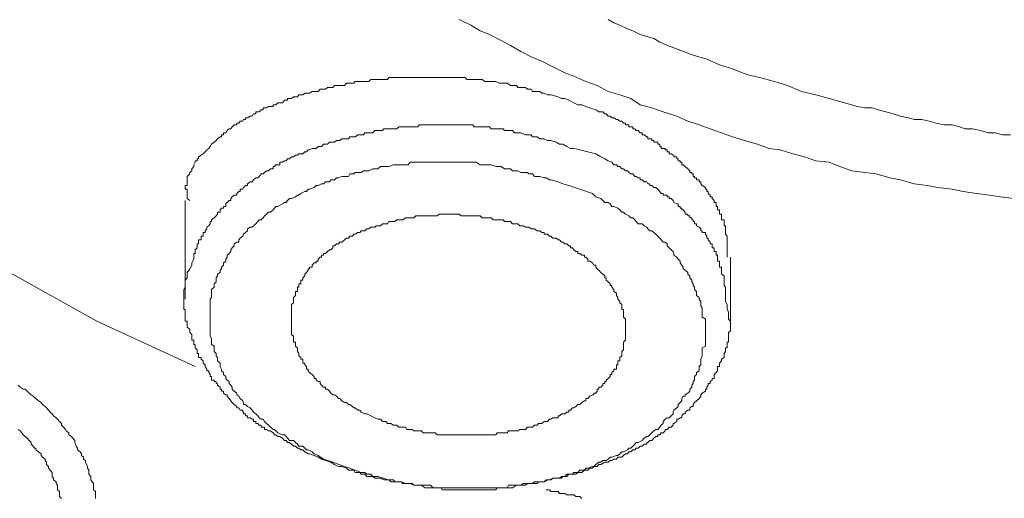
# Model space of a CAD drawing. Units: inches. Extents: x -283 to 915, y -794 to 61.
# Drawn here: x 20 to 34, y -173 to -166 of the extents above; entities that cross this region are included whole.
import ezdxf

# ---------------------------------------------------------------- set-up
doc = ezdxf.new("R2010")
doc.units = ezdxf.units.IN
doc.header["$MEASUREMENT"] = 0
doc.layers.add('图层 1', color=7, linetype='Continuous')

msp = doc.modelspace()

# ---------------------------------------------------------------- linework, layer by layer
at = {"layer": '图层 1', "color": 7, "lineweight": 9}
for points in [[(22.152, -171.259), (20.665, -170.573), (17.768, -168.957), (15.143, -167.068), (12.837, -164.961), (10.928, -162.709), (9.392, -160.293), (8.274, -157.748), (7.622, -155.129), (7.394, -152.475), (7.622, -149.83), (8.274, -147.206), (9.392, -144.671), (10.928, -142.245), (12.837, -139.964), (15.143, -137.856), (17.768, -136.002), (20.665, -134.357), (23.861, -132.985), (27.246, -131.871), (30.82, -131.101), (34.464, -130.619), (38.167, -130.445)], [(34.514, -168.719), (34.315, -168.694), (34.146, -168.669), (33.952, -168.644), (33.753, -168.614), (33.584, -168.579), (33.365, -168.555), (33.206, -168.525), (33.012, -168.5), (32.804, -168.44), (32.645, -168.41), (32.436, -168.346), (32.267, -168.326), (32.068, -168.301), (31.889, -168.236), (31.725, -168.172), (31.526, -168.152), (31.357, -168.092), (31.178, -168.048), (30.989, -167.988), (30.82, -167.963), (30.646, -167.898), (30.448, -167.844), (30.269, -167.789), (30.1, -167.729), (29.931, -167.67), (29.762, -167.61), (29.593, -167.555), (29.429, -167.476), (29.22, -167.411), (29.051, -167.352), (28.872, -167.307), (28.733, -167.212), (28.564, -167.153), (28.39, -167.103), (28.221, -167.014), (28.052, -166.954), (27.873, -166.874), (27.734, -166.82), (27.555, -166.73), (27.386, -166.646), (27.246, -166.591), (27.073, -166.502), (26.913, -166.412), (26.774, -166.333), (26.595, -166.243), (26.456, -166.189), (26.317, -166.104), (26.138, -166.015)], [(28.39, -166.015), (28.474, -166.069), (28.564, -166.104), (28.683, -166.159), (28.763, -166.189), (28.872, -166.243), (28.971, -166.273), (29.081, -166.303), (29.17, -166.358), (29.25, -166.392), (29.448, -166.472), (29.672, -166.556), (29.881, -166.616), (30.07, -166.7), (30.269, -166.76), (30.477, -166.85), (30.676, -166.894), (30.9, -166.954), (31.099, -167.014), (31.307, -167.103), (31.526, -167.153), (31.725, -167.212), (31.959, -167.277), (32.157, -167.332), (32.267, -167.352), (32.376, -167.352), (32.466, -167.381), (32.585, -167.411), (32.694, -167.441), (32.804, -167.476), (32.923, -167.501), (33.012, -167.526), (33.127, -167.526), (33.236, -167.555), (33.345, -167.585), (33.465, -167.61), (33.584, -167.61), (33.693, -167.64), (33.783, -167.67), (33.892, -167.67), (34.011, -167.695), (34.126, -167.729), (34.235, -167.729), (34.345, -167.759), (34.464, -167.759)], [(28.201, -167.381), (28.052, -167.332), (27.992, -167.307), (27.932, -167.307), (27.873, -167.277), (27.793, -167.237), (27.734, -167.212), (27.684, -167.212), (27.634, -167.183), (27.525, -167.153), (27.475, -167.153), (27.425, -167.128), (27.386, -167.128), (27.356, -167.103), (27.336, -167.103), (27.276, -167.103), (27.246, -167.103), (27.227, -167.068), (27.192, -167.068), (27.172, -167.068), (27.142, -167.043), (27.112, -167.043), (27.053, -167.043), (27.023, -167.043), (27.003, -167.014), (26.973, -167.014), (26.943, -167.014), (26.913, -167.014), (26.864, -166.979), (26.824, -166.979), (26.804, -166.979), (26.774, -166.979), (26.744, -166.979), (26.695, -166.954), (26.655, -166.954), (26.625, -166.954), (26.595, -166.954), (26.556, -166.954), (26.526, -166.954), (26.486, -166.924), (26.456, -166.924), (26.426, -166.924), (26.397, -166.924), (26.367, -166.924), (26.317, -166.924), (26.287, -166.924), (26.257, -166.924), (26.228, -166.894), (26.168, -166.894), (26.138, -166.894), (26.113, -166.894), (26.083, -166.894), (26.054, -166.894), (26.004, -166.894), (25.974, -166.894), (25.944, -166.894), (25.914, -166.894), (25.885, -166.894), (25.835, -166.894), (25.805, -166.894), (25.775, -166.894), (25.745, -166.894), (25.706, -166.894), (25.656, -166.894), (25.626, -166.894), (25.596, -166.894), (25.566, -166.894), (25.537, -166.894), (25.487, -166.894), (25.457, -166.894), (25.427, -166.894), (25.397, -166.894), (25.368, -166.894), (25.348, -166.894), (25.288, -166.894), (25.268, -166.894), (25.228, -166.894), (25.199, -166.894), (25.169, -166.894), (25.109, -166.894), (25.079, -166.894), (25.059, -166.924), (25.03, -166.924), (25, -166.924), (24.98, -166.924), (24.95, -166.924), (24.885, -166.924), (24.866, -166.924), (24.836, -166.924), (24.806, -166.924), (24.776, -166.954), (24.746, -166.954), (24.716, -166.954), (24.697, -166.954), (24.637, -166.954), (24.607, -166.954), (24.567, -166.954), (24.547, -166.979), (24.528, -166.979), (24.488, -166.979), (24.468, -166.979), (24.438, -166.979), (24.408, -167.014), (24.368, -167.014), (24.339, -167.014), (24.289, -167.014), (24.259, -167.014), (24.229, -167.043), (24.199, -167.043), (24.18, -167.043), (24.15, -167.043), (24.12, -167.068), (24.09, -167.068), (24.06, -167.068), (24.04, -167.068), (24.011, -167.103), (23.981, -167.103), (23.951, -167.103), (23.921, -167.103), (23.881, -167.128), (23.861, -167.128), (23.832, -167.128), (23.807, -167.128), (23.777, -167.153), (23.747, -167.153), (23.717, -167.153), (23.697, -167.183), (23.668, -167.183), (23.638, -167.183), (23.608, -167.212), (23.578, -167.212), (23.548, -167.212), (23.548, -167.237), (23.528, -167.237), (23.499, -167.237), (23.469, -167.277), (23.429, -167.277), (23.399, -167.277), (23.369, -167.307), (23.35, -167.307), (23.33, -167.307), (23.33, -167.332), (23.29, -167.332), (23.26, -167.332), (23.23, -167.352), (23.2, -167.352), (23.181, -167.352), (23.181, -167.381), (23.151, -167.381), (23.121, -167.411), (23.101, -167.411), (23.071, -167.411), (23.071, -167.441), (23.031, -167.441), (23.012, -167.476), (22.982, -167.476), (22.942, -167.501), (22.912, -167.501), (22.912, -167.526), (22.882, -167.526), (22.872, -167.555), (22.833, -167.555), (22.813, -167.585), (22.783, -167.585), (22.783, -167.61), (22.743, -167.61), (22.713, -167.64), (22.693, -167.67), (22.664, -167.67), (22.634, -167.695), (22.614, -167.729), (22.579, -167.729), (22.579, -167.759), (22.549, -167.759), (22.549, -167.789), (22.529, -167.789), (22.49, -167.819), (22.47, -167.844), (22.44, -167.869), (22.4, -167.898), (22.38, -167.933), (22.36, -167.963), (22.331, -167.988), (22.301, -168.018), (22.271, -168.048), (22.241, -168.067), (22.201, -168.092), (22.201, -168.122), (22.181, -168.122), (22.181, -168.152), (22.152, -168.152), (22.152, -168.172), (22.132, -168.212), (22.132, -168.236), (22.102, -168.271), (22.102, -168.301), (22.072, -168.326), (22.072, -168.346), (22.032, -168.386), (22.032, -168.41), (22.032, -168.44), (22.032, -168.47), (22.032, -168.5), (22.032, -168.525), (22.002, -168.525), (22.002, -168.555), (22.002, -168.579), (22.032, -168.579), (22.032, -168.614), (22.032, -168.644), (22.032, -168.669), (22.032, -168.694), (22.032, -168.719), (22.072, -168.753)], [(30.189, -169.608), (30.189, -169.578), (30.189, -169.549), (30.189, -169.519), (30.189, -169.494), (30.189, -169.464), (30.189, -169.434), (30.189, -169.404), (30.189, -169.38), (30.189, -169.345), (30.189, -169.32), (30.189, -169.29), (30.159, -169.26), (30.159, -169.235), (30.159, -169.211), (30.159, -169.181), (30.159, -169.156), (30.159, -169.131), (30.139, -169.131), (30.139, -169.101), (30.139, -169.066), (30.139, -169.042), (30.1, -169.042), (30.1, -169.012), (30.1, -168.982), (30.1, -168.957), (30.07, -168.957), (30.07, -168.927), (30.07, -168.893), (30.04, -168.893), (30.04, -168.868), (30.04, -168.843), (30.02, -168.843), (30.02, -168.803), (30.02, -168.783), (29.99, -168.783), (29.99, -168.753), (29.96, -168.719), (29.96, -168.694), (29.931, -168.694), (29.931, -168.669), (29.901, -168.644), (29.901, -168.614), (29.881, -168.614), (29.881, -168.579), (29.861, -168.579), (29.861, -168.555), (29.811, -168.525), (29.791, -168.5), (29.791, -168.47), (29.762, -168.47), (29.762, -168.44), (29.722, -168.44), (29.722, -168.41), (29.692, -168.41), (29.692, -168.386), (29.672, -168.386), (29.672, -168.346), (29.652, -168.346), (29.652, -168.326), (29.622, -168.326), (29.622, -168.301), (29.593, -168.271), (29.553, -168.236), (29.523, -168.212), (29.503, -168.212), (29.503, -168.172), (29.478, -168.172), (29.478, -168.152), (29.448, -168.152), (29.448, -168.122), (29.429, -168.122), (29.429, -168.092), (29.379, -168.092), (29.379, -168.067), (29.369, -168.067), (29.339, -168.048), (29.309, -168.048), (29.309, -168.018), (29.279, -168.018), (29.279, -167.988), (29.25, -167.988), (29.25, -167.963), (29.22, -167.963), (29.19, -167.963), (29.19, -167.933), (29.17, -167.933), (29.17, -167.898), (29.14, -167.898), (29.14, -167.869), (29.11, -167.869), (29.081, -167.869), (29.081, -167.844), (29.051, -167.844), (29.051, -167.819), (29.021, -167.819), (28.991, -167.819), (28.991, -167.789), (28.971, -167.789), (28.932, -167.759), (28.902, -167.759), (28.902, -167.729), (28.872, -167.729), (28.842, -167.695), (28.812, -167.695), (28.792, -167.67), (28.763, -167.67), (28.763, -167.64), (28.733, -167.64), (28.703, -167.64), (28.703, -167.61), (28.683, -167.61), (28.653, -167.61), (28.653, -167.585), (28.623, -167.585), (28.594, -167.555), (28.564, -167.555), (28.534, -167.526), (28.514, -167.526), (28.474, -167.501), (28.444, -167.501), (28.42, -167.476), (28.39, -167.476), (28.36, -167.441), (28.34, -167.441), (28.31, -167.411), (28.28, -167.411), (28.251, -167.411), (28.201, -167.381)], [(28.201, -168.048), (28.082, -168.018), (27.962, -167.988), (27.873, -167.963), (27.823, -167.963), (27.763, -167.933), (27.704, -167.898), (27.654, -167.898), (27.604, -167.869), (27.525, -167.844), (27.475, -167.844), (27.425, -167.819), (27.356, -167.819), (27.316, -167.789), (27.246, -167.789), (27.227, -167.759), (27.192, -167.759), (27.172, -167.759), (27.142, -167.759), (27.073, -167.729), (27.053, -167.729), (27.023, -167.729), (27.003, -167.729), (26.973, -167.729), (26.943, -167.695), (26.913, -167.695), (26.884, -167.695), (26.864, -167.695), (26.824, -167.695), (26.804, -167.67), (26.774, -167.67), (26.744, -167.67), (26.715, -167.67), (26.695, -167.67), (26.625, -167.67), (26.595, -167.64), (26.556, -167.64), (26.526, -167.64), (26.506, -167.64), (26.486, -167.64), (26.456, -167.64), (26.426, -167.64), (26.397, -167.64), (26.367, -167.64), (26.347, -167.61), (26.287, -167.61), (26.257, -167.61), (26.228, -167.61), (26.198, -167.61), (26.168, -167.61), (26.138, -167.61), (26.113, -167.61), (26.083, -167.61), (26.054, -167.61), (26.004, -167.61), (25.974, -167.61), (25.944, -167.61), (25.914, -167.61), (25.885, -167.61), (25.865, -167.61), (25.835, -167.61), (25.805, -167.61), (25.775, -167.61), (25.706, -167.61), (25.686, -167.61), (25.656, -167.61), (25.626, -167.61), (25.596, -167.61), (25.566, -167.61), (25.537, -167.61), (25.517, -167.64), (25.487, -167.64), (25.457, -167.64), (25.397, -167.64), (25.368, -167.64), (25.348, -167.64), (25.328, -167.64), (25.288, -167.64), (25.268, -167.64), (25.228, -167.64), (25.199, -167.67), (25.169, -167.67), (25.149, -167.67), (25.109, -167.67), (25.079, -167.67), (25.03, -167.67), (25, -167.67), (24.98, -167.695), (24.95, -167.695), (24.91, -167.695), (24.885, -167.695), (24.866, -167.695), (24.836, -167.729), (24.806, -167.729), (24.776, -167.729), (24.746, -167.729), (24.716, -167.729), (24.697, -167.759), (24.657, -167.759), (24.637, -167.759), (24.607, -167.759), (24.567, -167.789), (24.547, -167.789), (24.528, -167.789), (24.488, -167.789), (24.468, -167.819), (24.438, -167.819), (24.408, -167.819), (24.368, -167.819), (24.339, -167.844), (24.319, -167.844), (24.289, -167.844), (24.259, -167.869), (24.229, -167.869), (24.199, -167.869), (24.18, -167.869), (24.15, -167.898), (24.12, -167.898), (24.09, -167.898), (24.06, -167.933), (24.04, -167.933), (24.011, -167.933), (23.981, -167.963), (23.951, -167.963), (23.921, -167.963), (23.881, -167.988), (23.861, -167.988), (23.832, -168.018), (23.807, -168.018), (23.777, -168.048), (23.747, -168.048), (23.717, -168.048), (23.697, -168.067), (23.668, -168.067), (23.638, -168.092), (23.608, -168.092), (23.578, -168.122), (23.548, -168.122), (23.528, -168.152), (23.499, -168.152), (23.469, -168.172), (23.429, -168.172), (23.429, -168.212), (23.399, -168.212), (23.369, -168.212), (23.35, -168.236), (23.33, -168.236), (23.33, -168.271), (23.29, -168.271), (23.26, -168.301), (23.23, -168.301), (23.2, -168.326), (23.181, -168.346), (23.151, -168.346), (23.121, -168.386), (23.101, -168.41), (23.071, -168.41), (23.031, -168.44), (23.012, -168.47), (22.982, -168.47), (22.942, -168.5), (22.942, -168.525), (22.912, -168.525), (22.882, -168.555), (22.872, -168.579), (22.833, -168.579), (22.833, -168.614), (22.813, -168.614), (22.783, -168.644), (22.783, -168.669), (22.743, -168.669), (22.713, -168.694), (22.693, -168.719), (22.693, -168.753), (22.664, -168.753), (22.634, -168.783), (22.614, -168.803), (22.614, -168.843), (22.579, -168.843), (22.579, -168.868), (22.549, -168.868), (22.529, -168.893), (22.529, -168.927), (22.49, -168.927), (22.49, -168.957), (22.47, -168.982), (22.44, -169.012), (22.4, -169.042), (22.4, -169.066), (22.38, -169.066), (22.38, -169.101), (22.36, -169.131), (22.331, -169.156), (22.331, -169.181), (22.301, -169.211), (22.301, -169.235), (22.271, -169.235), (22.271, -169.26), (22.271, -169.29), (22.241, -169.29), (22.241, -169.32), (22.241, -169.345), (22.201, -169.345), (22.201, -169.38), (22.201, -169.404), (22.181, -169.404), (22.181, -169.434), (22.181, -169.464), (22.152, -169.494), (22.152, -169.519), (22.152, -169.549), (22.132, -169.549), (22.132, -169.578), (22.132, -169.608), (22.132, -169.638), (22.102, -169.693), (22.102, -169.728), (22.072, -169.782), (22.032, -169.837)], [(27.962, -168.579), (27.793, -168.525), (27.704, -168.5), (27.634, -168.47), (27.525, -168.44), (27.505, -168.44), (27.455, -168.41), (27.425, -168.41), (27.356, -168.386), (27.336, -168.386), (27.276, -168.386), (27.246, -168.346), (27.192, -168.346), (27.172, -168.326), (27.112, -168.326), (27.073, -168.326), (27.023, -168.301), (27.003, -168.301), (26.943, -168.301), (26.913, -168.271), (26.864, -168.271), (26.824, -168.271), (26.774, -168.236), (26.715, -168.236), (26.695, -168.236), (26.625, -168.212), (26.595, -168.212), (26.526, -168.212), (26.506, -168.212), (26.456, -168.212), (26.397, -168.172), (26.367, -168.172), (26.317, -168.172), (26.287, -168.172), (26.228, -168.172), (26.168, -168.172), (26.138, -168.172), (26.083, -168.172), (26.054, -168.172), (26.004, -168.172), (25.944, -168.172), (25.914, -168.172), (25.865, -168.172), (25.835, -168.172), (25.775, -168.172), (25.706, -168.172), (25.686, -168.172), (25.626, -168.172), (25.596, -168.172), (25.537, -168.172), (25.487, -168.172), (25.457, -168.172), (25.397, -168.172), (25.368, -168.212), (25.328, -168.212), (25.268, -168.212), (25.228, -168.212), (25.169, -168.212), (25.149, -168.212), (25.079, -168.236), (25.059, -168.236), (25, -168.236), (24.95, -168.236), (24.91, -168.271), (24.866, -168.271), (24.836, -168.271), (24.776, -168.301), (24.746, -168.301), (24.697, -168.301), (24.657, -168.326), (24.607, -168.326), (24.567, -168.326), (24.547, -168.346), (24.488, -168.346), (24.468, -168.386), (24.408, -168.386), (24.368, -168.386), (24.319, -168.41), (24.289, -168.41), (24.259, -168.44), (24.199, -168.44), (24.18, -168.47), (24.12, -168.47), (24.09, -168.5), (24.06, -168.5), (24.011, -168.525), (23.981, -168.525), (23.951, -168.555), (23.881, -168.579), (23.861, -168.579), (23.832, -168.614), (23.807, -168.614), (23.747, -168.644), (23.717, -168.669), (23.697, -168.669), (23.668, -168.694), (23.608, -168.719), (23.578, -168.719), (23.548, -168.753), (23.528, -168.783), (23.499, -168.783), (23.469, -168.803), (23.399, -168.843), (23.369, -168.843), (23.35, -168.868), (23.33, -168.893), (23.29, -168.927), (23.26, -168.927), (23.23, -168.957), (23.2, -168.982), (23.181, -169.012), (23.151, -169.042), (23.121, -169.042), (23.101, -169.066), (23.071, -169.101), (23.031, -169.131), (23.012, -169.156), (22.982, -169.156), (22.942, -169.181), (22.942, -169.211), (22.912, -169.235), (22.882, -169.26), (22.872, -169.29), (22.833, -169.32), (22.813, -169.345), (22.813, -169.38), (22.783, -169.38), (22.743, -169.404), (22.743, -169.434), (22.713, -169.464), (22.693, -169.494), (22.693, -169.519), (22.664, -169.549), (22.634, -169.578), (22.634, -169.608), (22.614, -169.638), (22.614, -169.668), (22.579, -169.693), (22.579, -169.728), (22.549, -169.757), (22.549, -169.782), (22.529, -169.802), (22.529, -169.837), (22.49, -169.862), (22.49, -169.887), (22.47, -169.921), (22.47, -169.956), (22.47, -169.981), (22.44, -170.011), (22.44, -170.036), (22.44, -170.061), (22.4, -170.095), (22.4, -170.125), (22.4, -170.15), (22.4, -170.185), (22.4, -170.215), (22.38, -170.24), (22.38, -170.299), (22.38, -170.324), (22.38, -170.344), (22.38, -170.374), (22.38, -170.399), (22.38, -170.433), (22.38, -170.463), (22.38, -170.493), (22.38, -170.513), (22.38, -170.543), (22.38, -170.573), (22.38, -170.602), (22.38, -170.637), (22.38, -170.662), (22.38, -170.692), (22.38, -170.717), (22.38, -170.776), (22.38, -170.801), (22.4, -170.836), (22.4, -170.861), (22.4, -170.891), (22.4, -170.926), (22.44, -170.95), (22.44, -170.975), (22.44, -171.005), (22.44, -171.03), (22.47, -171.06), (22.47, -171.095), (22.49, -171.124), (22.49, -171.149), (22.49, -171.174), (22.529, -171.209), (22.529, -171.259), (22.549, -171.298), (22.549, -171.323), (22.579, -171.348), (22.579, -171.378), (22.614, -171.408), (22.614, -171.437), (22.634, -171.467), (22.664, -171.487), (22.664, -171.517), (22.693, -171.542), (22.713, -171.572), (22.713, -171.602), (22.743, -171.631), (22.783, -171.661), (22.783, -171.686), (22.813, -171.706), (22.833, -171.741), (22.872, -171.775), (22.882, -171.8), (22.882, -171.83), (22.912, -171.83), (22.942, -171.86), (22.982, -171.885), (23.012, -171.92), (23.031, -171.949), (23.071, -171.974), (23.101, -172.004), (23.121, -172.034), (23.151, -172.054), (23.181, -172.054), (23.2, -172.089), (23.23, -172.118), (23.26, -172.143), (23.29, -172.173), (23.33, -172.208), (23.35, -172.208), (23.369, -172.228), (23.399, -172.258), (23.469, -172.292), (23.499, -172.292), (23.528, -172.317), (23.548, -172.342), (23.578, -172.377), (23.638, -172.377), (23.668, -172.407), (23.697, -172.432), (23.717, -172.461), (23.777, -172.461), (23.807, -172.491), (23.832, -172.516), (23.861, -172.516), (23.921, -172.546), (23.951, -172.576), (24.011, -172.601), (24.09, -172.66), (24.229, -172.705)], [(30.189, -170.324), (30.159, -170.274), (30.159, -170.24), (30.159, -170.215), (30.159, -170.185), (30.159, -170.15), (30.159, -170.125), (30.159, -170.095), (30.159, -170.061), (30.139, -170.036), (30.139, -170.011), (30.139, -169.981), (30.139, -169.956), (30.139, -169.921), (30.139, -169.887), (30.1, -169.862), (30.1, -169.837), (30.1, -169.802), (30.1, -169.782), (30.1, -169.757), (30.07, -169.757), (30.07, -169.728), (30.07, -169.693), (30.07, -169.668), (30.04, -169.668), (30.04, -169.638), (30.04, -169.608), (30.04, -169.578), (30.02, -169.578), (30.02, -169.549), (30.02, -169.519), (29.99, -169.519), (29.99, -169.494), (29.99, -169.464), (29.96, -169.464), (29.96, -169.434), (29.96, -169.404), (29.931, -169.404), (29.931, -169.38), (29.901, -169.345), (29.901, -169.32), (29.881, -169.32), (29.881, -169.29), (29.861, -169.26), (29.861, -169.235), (29.811, -169.235), (29.811, -169.211), (29.791, -169.211), (29.791, -169.181), (29.762, -169.156), (29.722, -169.131), (29.722, -169.101), (29.692, -169.101), (29.692, -169.066), (29.672, -169.066), (29.672, -169.042), (29.652, -169.042), (29.652, -169.012), (29.622, -169.012), (29.622, -168.982), (29.593, -168.982), (29.593, -168.957), (29.553, -168.957), (29.553, -168.927), (29.523, -168.893), (29.503, -168.893), (29.503, -168.868), (29.478, -168.868), (29.478, -168.843), (29.448, -168.843), (29.448, -168.803), (29.429, -168.803), (29.379, -168.783), (29.369, -168.753), (29.339, -168.719), (29.309, -168.719), (29.309, -168.694), (29.279, -168.694), (29.279, -168.669), (29.25, -168.669), (29.22, -168.669), (29.22, -168.644), (29.19, -168.644), (29.17, -168.614), (29.14, -168.579), (29.11, -168.555), (29.081, -168.555), (29.051, -168.525), (29.021, -168.525), (29.021, -168.5), (28.991, -168.5), (28.971, -168.47), (28.932, -168.47), (28.902, -168.44), (28.872, -168.44), (28.872, -168.41), (28.842, -168.41), (28.812, -168.386), (28.792, -168.386), (28.763, -168.346), (28.733, -168.346), (28.703, -168.326), (28.683, -168.301), (28.653, -168.301), (28.623, -168.271), (28.594, -168.271), (28.564, -168.236), (28.534, -168.236), (28.514, -168.212), (28.474, -168.212), (28.444, -168.172), (28.39, -168.152), (28.34, -168.122), (28.28, -168.092), (28.201, -168.048)], [(24.229, -172.705), (24.408, -172.77), (24.488, -172.794), (24.567, -172.824), (24.657, -172.859), (24.716, -172.859), (24.746, -172.884), (24.806, -172.884), (24.836, -172.919), (24.885, -172.919), (24.91, -172.919), (24.98, -172.944), (25, -172.944), (25.059, -172.968), (25.079, -172.968), (25.149, -172.968), (25.169, -172.998), (25.228, -172.998), (25.268, -172.998), (25.328, -173.028), (25.348, -173.028), (25.397, -173.028), (25.457, -173.053), (25.487, -173.053), (25.537, -173.053), (25.566, -173.053), (25.626, -173.093), (25.656, -173.093), (25.706, -173.093), (25.775, -173.093), (25.805, -173.093), (25.865, -173.093), (25.885, -173.123), (25.944, -173.123), (26.004, -173.123), (26.034, -173.123), (26.083, -173.123), (26.113, -173.123), (26.168, -173.123), (26.228, -173.123), (26.257, -173.123), (26.317, -173.123), (26.347, -173.123), (26.397, -173.123), (26.456, -173.123), (26.486, -173.123), (26.526, -173.123), (26.595, -173.123), (26.625, -173.123), (26.695, -173.123), (26.715, -173.093), (26.774, -173.093), (26.824, -173.093), (26.864, -173.093), (26.913, -173.093), (26.943, -173.093), (27.003, -173.053), (27.023, -173.053), (27.073, -173.053), (27.142, -173.053), (27.172, -173.028), (27.227, -173.028), (27.246, -173.028), (27.316, -173.028), (27.336, -172.998), (27.386, -172.998), (27.425, -172.998), (27.475, -172.968), (27.505, -172.968), (27.555, -172.944), (27.604, -172.944), (27.654, -172.944), (27.684, -172.919), (27.734, -172.919), (27.763, -172.884), (27.793, -172.884), (27.853, -172.884), (27.873, -172.859), (27.932, -172.859), (27.962, -172.824), (28.032, -172.824), (28.052, -172.794), (28.082, -172.794), (28.151, -172.77), (28.171, -172.77), (28.201, -172.74), (28.251, -172.705), (28.28, -172.705), (28.31, -172.68), (28.36, -172.68), (28.39, -172.66), (28.42, -172.63), (28.444, -172.63), (28.514, -172.601), (28.534, -172.601), (28.564, -172.576), (28.594, -172.546), (28.623, -172.546), (28.683, -172.516), (28.703, -172.491), (28.733, -172.491), (28.763, -172.461), (28.792, -172.432), (28.812, -172.407), (28.842, -172.407), (28.902, -172.377), (28.932, -172.342), (28.971, -172.317), (28.991, -172.317), (29.021, -172.292), (29.051, -172.258), (29.081, -172.228), (29.11, -172.208), (29.14, -172.208), (29.17, -172.173), (29.19, -172.143), (29.22, -172.118), (29.22, -172.089), (29.25, -172.054), (29.279, -172.034), (29.309, -172.034), (29.339, -172.004), (29.369, -171.974), (29.369, -171.949), (29.379, -171.92), (29.429, -171.885), (29.448, -171.86), (29.448, -171.83), (29.478, -171.8), (29.503, -171.775), (29.503, -171.741), (29.523, -171.706), (29.553, -171.706), (29.553, -171.686), (29.593, -171.661), (29.622, -171.631), (29.622, -171.602), (29.652, -171.572), (29.652, -171.542), (29.672, -171.517), (29.672, -171.487), (29.692, -171.467), (29.692, -171.437), (29.692, -171.408), (29.722, -171.378), (29.722, -171.348), (29.762, -171.323), (29.762, -171.298), (29.762, -171.259), (29.791, -171.234), (29.791, -171.209), (29.791, -171.174), (29.791, -171.149), (29.811, -171.095), (29.811, -171.06), (29.811, -171.03), (29.811, -171.005), (29.811, -170.975), (29.861, -170.95), (29.861, -170.926), (29.861, -170.891), (29.861, -170.861), (29.861, -170.836), (29.861, -170.801), (29.861, -170.776), (29.861, -170.747), (29.861, -170.717), (29.861, -170.692), (29.861, -170.662), (29.861, -170.637), (29.861, -170.602), (29.861, -170.573), (29.861, -170.543), (29.811, -170.513), (29.811, -170.463), (29.811, -170.433), (29.811, -170.399), (29.811, -170.374), (29.791, -170.344), (29.791, -170.324), (29.791, -170.299), (29.791, -170.274), (29.762, -170.24), (29.762, -170.215), (29.722, -170.185), (29.722, -170.15), (29.722, -170.125), (29.692, -170.095), (29.692, -170.061), (29.672, -170.036), (29.672, -170.011), (29.652, -169.981), (29.652, -169.956), (29.622, -169.921), (29.622, -169.887), (29.593, -169.862), (29.593, -169.837), (29.553, -169.802), (29.523, -169.782), (29.523, -169.757), (29.503, -169.728), (29.478, -169.693), (29.478, -169.668), (29.448, -169.638), (29.429, -169.608), (29.379, -169.578), (29.379, -169.549), (29.369, -169.519), (29.339, -169.494), (29.309, -169.464), (29.279, -169.434), (29.279, -169.404), (29.25, -169.38), (29.22, -169.38), (29.19, -169.345), (29.17, -169.32), (29.14, -169.29), (29.11, -169.26), (29.081, -169.235), (29.051, -169.211), (29.021, -169.211), (28.991, -169.181), (28.971, -169.156), (28.932, -169.131), (28.902, -169.101), (28.842, -169.101), (28.812, -169.066), (28.792, -169.042), (28.763, -169.012), (28.733, -169.012), (28.703, -168.982), (28.653, -168.957), (28.623, -168.927), (28.594, -168.927), (28.564, -168.893), (28.534, -168.868), (28.474, -168.843), (28.444, -168.843), (28.42, -168.803), (28.39, -168.783), (28.34, -168.783), (28.31, -168.753), (28.28, -168.719), (28.201, -168.694), (28.151, -168.644), (27.962, -168.579)], [(22.002, -168.753), (22.002, -170.24)], [(24.866, -172.034), (24.806, -172.004), (24.746, -171.974), (24.716, -171.974), (24.657, -171.949), (24.637, -171.92), (24.607, -171.92), (24.567, -171.885), (24.547, -171.885), (24.528, -171.86), (24.488, -171.83), (24.468, -171.83), (24.438, -171.8), (24.408, -171.8), (24.368, -171.775), (24.339, -171.741), (24.319, -171.741), (24.289, -171.706), (24.259, -171.686), (24.229, -171.686), (24.199, -171.661), (24.18, -171.631), (24.15, -171.602), (24.12, -171.602), (24.12, -171.572), (24.09, -171.572), (24.06, -171.542), (24.04, -171.517), (24.04, -171.487), (24.011, -171.487), (23.981, -171.467), (23.981, -171.437), (23.951, -171.437), (23.951, -171.408), (23.921, -171.378), (23.881, -171.348), (23.861, -171.323), (23.861, -171.298), (23.832, -171.298), (23.832, -171.259), (23.807, -171.234), (23.807, -171.209), (23.777, -171.209), (23.777, -171.174), (23.777, -171.149), (23.747, -171.149), (23.747, -171.124), (23.717, -171.095), (23.717, -171.06), (23.697, -171.03), (23.697, -171.005), (23.697, -170.975), (23.668, -170.95), (23.668, -170.926), (23.668, -170.891), (23.638, -170.891), (23.638, -170.861), (23.638, -170.836), (23.638, -170.801), (23.608, -170.776), (23.608, -170.747), (23.608, -170.717), (23.608, -170.692), (23.608, -170.662), (23.608, -170.637), (23.608, -170.602), (23.608, -170.573), (23.608, -170.543), (23.608, -170.513), (23.608, -170.493), (23.608, -170.463), (23.608, -170.433), (23.608, -170.399), (23.608, -170.374), (23.608, -170.344), (23.608, -170.324), (23.638, -170.299), (23.638, -170.274), (23.638, -170.24), (23.638, -170.215), (23.668, -170.185), (23.668, -170.15), (23.668, -170.125), (23.697, -170.125), (23.697, -170.095), (23.697, -170.061), (23.717, -170.061), (23.717, -170.036), (23.717, -170.011), (23.747, -170.011), (23.747, -169.981), (23.747, -169.956), (23.777, -169.956), (23.777, -169.921), (23.807, -169.887), (23.807, -169.862), (23.832, -169.837), (23.861, -169.802), (23.861, -169.782), (23.881, -169.782), (23.881, -169.757), (23.921, -169.757), (23.921, -169.728), (23.951, -169.693), (23.981, -169.693), (23.981, -169.668), (24.011, -169.668), (24.011, -169.638), (24.04, -169.608), (24.06, -169.608), (24.06, -169.578), (24.09, -169.578), (24.09, -169.549), (24.12, -169.549), (24.15, -169.519), (24.18, -169.494), (24.199, -169.494), (24.229, -169.464), (24.229, -169.434), (24.259, -169.434), (24.289, -169.404), (24.319, -169.404), (24.339, -169.38), (24.368, -169.38), (24.408, -169.345), (24.438, -169.32), (24.468, -169.32), (24.488, -169.29), (24.528, -169.29), (24.547, -169.26), (24.567, -169.26), (24.607, -169.235), (24.637, -169.235), (24.657, -169.211), (24.697, -169.211), (24.716, -169.211), (24.746, -169.181), (24.776, -169.181), (24.806, -169.156), (24.836, -169.156), (24.866, -169.156), (24.885, -169.131), (24.91, -169.131), (24.95, -169.131), (24.98, -169.101), (25, -169.101), (25.03, -169.101), (25.059, -169.101), (25.079, -169.066), (25.109, -169.066), (25.149, -169.066), (25.169, -169.066), (25.199, -169.042), (25.228, -169.042), (25.268, -169.042), (25.288, -169.042), (25.328, -169.012), (25.348, -169.012), (25.368, -169.012), (25.397, -169.012), (25.427, -169.012), (25.457, -169.012), (25.487, -168.982), (25.517, -168.982), (25.537, -168.982), (25.566, -168.982), (25.626, -168.982), (25.656, -168.982), (25.686, -168.982), (25.706, -168.982), (25.745, -168.982), (25.775, -168.982), (25.805, -168.982), (25.835, -168.957), (25.865, -168.957), (25.885, -168.957), (25.914, -168.957), (25.944, -168.957), (25.974, -168.957), (26.034, -168.957), (26.054, -168.957), (26.083, -168.957), (26.113, -168.957), (26.138, -168.957), (26.168, -168.982), (26.198, -168.982), (26.228, -168.982), (26.257, -168.982), (26.287, -168.982), (26.317, -168.982), (26.367, -168.982), (26.397, -168.982), (26.426, -168.982), (26.456, -168.982), (26.486, -169.012), (26.506, -169.012), (26.526, -169.012), (26.556, -169.012), (26.595, -169.012), (26.625, -169.012), (26.655, -169.042), (26.695, -169.042), (26.715, -169.042), (26.774, -169.042), (26.804, -169.042), (26.824, -169.066), (26.864, -169.066), (26.884, -169.066), (26.913, -169.066), (26.943, -169.101), (26.973, -169.101), (27.003, -169.101), (27.023, -169.101), (27.053, -169.131), (27.073, -169.131), (27.112, -169.131), (27.142, -169.156), (27.172, -169.156), (27.192, -169.156), (27.227, -169.181), (27.246, -169.181), (27.276, -169.181), (27.316, -169.211), (27.336, -169.211), (27.356, -169.211), (27.386, -169.235), (27.425, -169.235), (27.425, -169.26), (27.455, -169.26), (27.475, -169.26), (27.505, -169.29), (27.525, -169.29), (27.555, -169.32), (27.604, -169.32), (27.634, -169.345), (27.654, -169.345), (27.684, -169.38), (27.704, -169.38), (27.734, -169.404), (27.763, -169.404), (27.793, -169.434), (27.823, -169.434), (27.823, -169.464), (27.853, -169.464), (27.873, -169.494), (27.903, -169.519), (27.932, -169.519), (27.932, -169.549), (27.962, -169.549), (27.992, -169.578), (28.032, -169.578), (28.032, -169.608), (28.052, -169.608), (28.082, -169.638), (28.082, -169.668), (28.111, -169.668), (28.151, -169.693), (28.171, -169.728), (28.201, -169.728), (28.201, -169.757), (28.221, -169.782), (28.251, -169.802), (28.28, -169.837), (28.31, -169.862), (28.34, -169.887), (28.34, -169.921), (28.36, -169.921), (28.36, -169.956), (28.39, -169.981), (28.42, -170.011), (28.42, -170.036), (28.444, -170.036), (28.444, -170.061), (28.474, -170.095), (28.474, -170.125), (28.514, -170.15), (28.514, -170.185), (28.534, -170.215), (28.534, -170.24), (28.564, -170.274), (28.564, -170.299), (28.594, -170.324), (28.594, -170.344), (28.594, -170.374), (28.594, -170.399), (28.623, -170.399), (28.623, -170.433), (28.623, -170.463), (28.623, -170.493), (28.623, -170.513), (28.653, -170.543), (28.653, -170.573), (28.653, -170.602), (28.653, -170.637), (28.653, -170.662), (28.653, -170.692), (28.653, -170.717), (28.653, -170.747), (28.653, -170.776), (28.653, -170.801), (28.653, -170.836), (28.653, -170.861), (28.623, -170.891), (28.623, -170.926), (28.623, -170.95), (28.623, -170.975), (28.623, -171.005), (28.594, -171.03), (28.594, -171.06), (28.594, -171.095), (28.564, -171.124), (28.564, -171.149), (28.564, -171.174), (28.534, -171.174), (28.534, -171.209), (28.534, -171.234), (28.514, -171.234), (28.514, -171.259), (28.514, -171.298), (28.474, -171.298), (28.474, -171.323), (28.444, -171.348), (28.444, -171.378), (28.42, -171.378), (28.42, -171.408), (28.39, -171.437), (28.36, -171.467), (28.36, -171.487), (28.34, -171.487), (28.34, -171.517), (28.31, -171.517), (28.31, -171.542), (28.28, -171.572), (28.251, -171.572), (28.251, -171.602), (28.221, -171.602), (28.221, -171.631), (28.201, -171.661), (28.171, -171.661), (28.171, -171.686), (28.151, -171.686), (28.111, -171.706), (28.082, -171.741), (28.052, -171.741), (28.052, -171.775), (28.032, -171.775), (27.992, -171.8), (27.962, -171.83), (27.932, -171.83), (27.903, -171.86), (27.873, -171.885), (27.853, -171.885), (27.823, -171.92), (27.793, -171.92), (27.793, -171.949), (27.763, -171.949), (27.734, -171.974), (27.704, -171.974), (27.684, -171.974), (27.654, -172.004), (27.634, -172.004), (27.634, -172.034), (27.604, -172.034), (27.555, -172.034), (27.525, -172.054), (27.505, -172.054), (27.475, -172.089), (27.455, -172.089), (27.425, -172.089), (27.386, -172.118), (27.356, -172.118), (27.336, -172.118), (27.316, -172.143), (27.276, -172.143), (27.246, -172.173), (27.227, -172.173), (27.192, -172.173), (27.172, -172.173), (27.142, -172.208), (27.112, -172.208), (27.073, -172.208), (27.053, -172.208), (27.023, -172.228), (27.003, -172.228), (26.973, -172.228), (26.943, -172.228), (26.884, -172.228), (26.864, -172.258), (26.824, -172.258), (26.804, -172.258), (26.774, -172.258), (26.744, -172.258), (26.715, -172.258), (26.695, -172.292), (26.655, -172.292), (26.625, -172.292), (26.595, -172.292), (26.556, -172.292), (26.526, -172.292), (26.506, -172.292), (26.486, -172.292), (26.456, -172.292), (26.397, -172.292), (26.367, -172.292), (26.347, -172.292), (26.317, -172.292), (26.287, -172.292), (26.257, -172.292), (26.228, -172.292), (26.198, -172.292), (26.168, -172.292), (26.138, -172.292), (26.113, -172.292), (26.083, -172.292), (26.034, -172.292), (26.004, -172.292), (25.974, -172.292), (25.944, -172.292), (25.914, -172.292), (25.885, -172.292), (25.865, -172.292), (25.835, -172.292), (25.805, -172.292), (25.775, -172.258), (25.745, -172.258), (25.686, -172.258), (25.656, -172.258), (25.626, -172.258), (25.596, -172.258), (25.566, -172.228), (25.537, -172.228), (25.517, -172.228), (25.487, -172.228), (25.457, -172.228), (25.427, -172.208), (25.397, -172.208), (25.368, -172.208), (25.348, -172.208), (25.328, -172.173), (25.288, -172.173), (25.268, -172.173), (25.228, -172.173), (25.199, -172.143), (25.169, -172.143), (25.149, -172.143), (25.109, -172.118), (25.079, -172.118), (25.059, -172.118), (25.03, -172.089), (25, -172.089), (24.98, -172.089), (24.95, -172.054), (24.91, -172.054), (24.866, -172.034), (24.866, -172.034)], [(30.239, -170.602), (30.239, -169.608)], [(22.032, -169.837), (22.032, -169.862), (22.032, -169.887), (22.032, -169.921), (22.002, -169.956), (22.002, -169.981), (22.002, -170.011), (22.002, -170.036), (22.002, -170.061), (21.983, -170.095), (21.983, -170.125), (21.983, -170.15), (21.983, -170.185), (21.983, -170.215), (21.983, -170.24), (21.983, -170.274), (21.983, -170.299), (21.983, -170.324), (21.983, -170.344), (21.983, -170.374), (21.983, -170.399), (22.002, -170.399), (22.002, -170.433), (22.002, -170.463), (22.002, -170.493), (22.002, -170.513), (22.002, -170.543), (22.002, -170.573), (22.032, -170.573), (22.032, -170.602), (22.032, -170.637), (22.032, -170.662), (22.072, -170.692), (22.072, -170.717), (22.072, -170.747), (22.102, -170.776), (22.102, -170.801), (22.102, -170.836), (22.102, -170.861), (22.132, -170.861), (22.132, -170.891), (22.132, -170.926), (22.152, -170.926), (22.152, -170.95), (22.152, -170.975), (22.181, -171.005), (22.181, -171.03), (22.181, -171.06), (22.201, -171.06), (22.201, -171.095), (22.201, -171.124), (22.241, -171.124), (22.241, -171.149), (22.271, -171.174), (22.271, -171.209), (22.301, -171.234), (22.301, -171.259), (22.331, -171.298), (22.331, -171.323), (22.36, -171.323), (22.36, -171.348), (22.38, -171.378), (22.38, -171.408), (22.4, -171.408), (22.4, -171.437), (22.4, -171.467), (22.44, -171.467), (22.44, -171.487), (22.47, -171.487), (22.47, -171.517), (22.49, -171.517), (22.49, -171.542), (22.529, -171.572), (22.529, -171.602), (22.549, -171.602), (22.549, -171.631), (22.579, -171.631), (22.579, -171.661), (22.614, -171.686), (22.634, -171.686), (22.634, -171.706), (22.664, -171.741), (22.693, -171.775), (22.713, -171.8), (22.743, -171.83), (22.783, -171.86), (22.783, -171.885), (22.813, -171.885), (22.833, -171.92), (22.872, -171.92), (22.872, -171.949), (22.882, -171.949), (22.882, -171.974), (22.912, -171.974), (22.912, -172.004), (22.942, -172.004), (22.942, -172.034), (22.982, -172.034), (23.012, -172.054), (23.031, -172.054), (23.031, -172.089), (23.071, -172.089), (23.071, -172.118), (23.101, -172.118), (23.121, -172.143), (23.151, -172.143), (23.151, -172.173), (23.181, -172.173), (23.2, -172.173), (23.2, -172.208), (23.23, -172.208), (23.26, -172.228), (23.29, -172.228), (23.33, -172.258), (23.35, -172.292), (23.369, -172.292), (23.399, -172.317), (23.429, -172.317), (23.469, -172.342), (23.499, -172.377), (23.528, -172.377), (23.548, -172.407), (23.578, -172.407), (23.608, -172.432), (23.638, -172.461), (23.668, -172.461), (23.697, -172.491), (23.717, -172.491), (23.747, -172.516), (23.777, -172.516), (23.807, -172.546), (23.861, -172.576), (23.881, -172.576), (23.951, -172.601), (24.011, -172.63), (24.06, -172.66)], [(24.06, -172.66), (24.199, -172.705), (24.259, -172.74), (24.319, -172.77), (24.368, -172.77), (24.438, -172.794), (24.468, -172.824), (24.488, -172.824), (24.547, -172.824), (24.567, -172.859), (24.607, -172.859), (24.637, -172.859), (24.657, -172.884), (24.697, -172.884), (24.716, -172.884), (24.746, -172.919), (24.806, -172.919), (24.836, -172.919), (24.866, -172.944), (24.885, -172.944), (24.91, -172.944), (24.95, -172.944), (25, -172.968), (25.03, -172.968), (25.059, -172.968), (25.079, -172.968), (25.109, -172.998), (25.149, -172.998), (25.199, -172.998), (25.228, -172.998), (25.268, -172.998), (25.288, -173.028), (25.328, -173.028), (25.368, -173.028), (25.397, -173.028), (25.427, -173.028), (25.457, -173.053), (25.487, -173.053), (25.537, -173.053), (25.566, -173.053), (25.596, -173.053), (25.626, -173.053), (25.656, -173.053), (25.706, -173.053), (25.745, -173.093), (25.775, -173.093), (25.805, -173.093), (25.865, -173.093), (25.885, -173.093), (25.914, -173.093), (25.944, -173.093), (25.974, -173.093), (26.034, -173.093), (26.054, -173.093), (26.083, -173.093), (26.113, -173.093), (26.138, -173.093), (26.198, -173.093), (26.228, -173.093), (26.257, -173.093), (26.287, -173.093), (26.347, -173.093), (26.367, -173.093), (26.397, -173.093), (26.426, -173.093), (26.456, -173.093), (26.506, -173.093), (26.526, -173.093), (26.556, -173.093), (26.595, -173.093), (26.625, -173.093), (26.695, -173.093), (26.715, -173.093), (26.744, -173.093), (26.774, -173.093), (26.804, -173.093), (26.864, -173.093), (26.884, -173.053), (26.913, -173.053), (26.943, -173.053), (26.973, -173.053), (27.023, -173.053), (27.053, -173.053), (27.073, -173.053), (27.112, -173.028), (27.142, -173.028), (27.192, -173.028), (27.227, -173.028), (27.246, -173.028), (27.276, -172.998), (27.316, -172.998), (27.336, -172.998), (27.386, -172.998), (27.425, -172.998), (27.455, -172.968), (27.475, -172.968), (27.505, -172.968), (27.525, -172.968), (27.555, -172.944), (27.634, -172.944), (27.654, -172.944), (27.684, -172.944), (27.704, -172.919), (27.734, -172.919), (27.763, -172.919), (27.793, -172.884), (27.823, -172.884), (27.873, -172.884), (27.903, -172.884), (27.932, -172.859), (27.962, -172.859), (27.992, -172.859), (28.032, -172.824), (28.052, -172.824), (28.082, -172.824), (28.111, -172.794), (28.151, -172.794), (28.171, -172.77), (28.201, -172.77), (28.221, -172.77), (28.251, -172.74), (28.28, -172.74), (28.34, -172.705), (28.36, -172.705), (28.39, -172.705), (28.42, -172.68), (28.444, -172.68), (28.474, -172.66), (28.514, -172.66), (28.534, -172.63), (28.564, -172.63), (28.594, -172.63), (28.623, -172.601), (28.653, -172.576), (28.683, -172.576), (28.703, -172.546), (28.733, -172.546), (28.763, -172.516), (28.792, -172.516), (28.812, -172.491), (28.842, -172.491), (28.872, -172.461), (28.902, -172.461), (28.932, -172.432), (28.971, -172.432), (28.971, -172.407), (28.991, -172.407), (29.021, -172.377), (29.051, -172.377), (29.081, -172.342), (29.11, -172.317), (29.14, -172.317), (29.14, -172.292), (29.17, -172.292), (29.19, -172.258), (29.22, -172.258), (29.25, -172.228), (29.25, -172.208), (29.279, -172.208), (29.309, -172.173), (29.339, -172.173), (29.369, -172.143), (29.369, -172.118), (29.379, -172.118), (29.429, -172.089), (29.429, -172.054), (29.448, -172.054), (29.478, -172.034), (29.503, -172.034), (29.503, -172.004), (29.523, -171.974), (29.553, -171.974), (29.553, -171.949), (29.593, -171.92), (29.622, -171.92), (29.622, -171.885), (29.652, -171.86), (29.672, -171.86), (29.672, -171.83), (29.692, -171.8), (29.722, -171.775), (29.762, -171.741), (29.791, -171.706), (29.791, -171.686), (29.811, -171.661), (29.861, -171.631), (29.861, -171.602), (29.881, -171.602), (29.881, -171.572), (29.901, -171.542), (29.901, -171.517), (29.931, -171.517), (29.931, -171.487), (29.96, -171.467), (29.96, -171.437), (29.99, -171.437), (29.99, -171.408), (29.99, -171.378), (30.02, -171.348), (30.04, -171.323), (30.04, -171.298), (30.04, -171.259), (30.07, -171.259), (30.07, -171.234), (30.07, -171.209), (30.1, -171.174), (30.1, -171.149), (30.139, -171.124), (30.139, -171.095), (30.139, -171.06), (30.159, -171.03), (30.159, -171.005), (30.159, -170.975), (30.189, -170.975), (30.189, -170.95), (30.189, -170.926), (30.189, -170.891), (30.209, -170.891), (30.209, -170.861), (30.209, -170.836), (30.209, -170.801), (30.209, -170.776), (30.209, -170.747), (30.239, -170.717), (30.239, -170.692), (30.239, -170.662), (30.239, -170.637), (30.239, -170.602), (30.239, -170.573), (30.209, -170.543), (30.209, -170.513), (30.209, -170.493), (30.209, -170.463), (30.209, -170.433), (30.189, -170.399), (30.189, -170.374), (30.189, -170.344), (30.189, -170.324)], [(19.477, -171.542), (19.507, -171.572), (19.557, -171.602), (19.587, -171.602), (19.617, -171.631), (19.646, -171.661), (19.676, -171.686), (19.706, -171.706), (19.746, -171.741), (19.786, -171.775), (19.825, -171.8), (19.845, -171.83), (19.885, -171.86), (19.905, -171.885), (19.935, -171.92), (19.965, -171.949), (19.994, -171.974), (20.014, -172.004), (20.054, -172.034), (20.074, -172.054), (20.104, -172.089), (20.134, -172.118), (20.134, -172.143), (20.163, -172.173), (20.193, -172.208), (20.203, -172.228), (20.243, -172.258), (20.243, -172.292), (20.283, -172.317), (20.307, -172.342), (20.337, -172.377), (20.337, -172.407), (20.357, -172.461), (20.377, -172.491), (20.377, -172.516), (20.417, -172.546), (20.437, -172.576), (20.437, -172.601), (20.467, -172.63), (20.467, -172.66), (20.496, -172.68), (20.496, -172.705), (20.526, -172.77), (20.526, -172.794), (20.546, -172.824), (20.546, -172.859), (20.546, -172.884), (20.576, -172.919), (20.576, -172.944), (20.576, -172.968), (20.616, -173.028), (20.616, -173.053), (20.616, -173.093), (20.616, -173.123), (20.645, -173.147), (20.645, -173.177), (20.645, -173.197), (20.645, -173.252)], [(19.477, -172.208), (19.507, -172.228), (19.537, -172.258), (19.557, -172.292), (19.587, -172.317), (19.617, -172.342), (19.646, -172.377), (19.676, -172.407), (19.676, -172.432), (19.706, -172.461), (19.726, -172.491), (19.746, -172.491), (19.746, -172.516), (19.786, -172.546), (19.825, -172.576), (19.825, -172.601), (19.845, -172.63), (19.885, -172.66), (19.885, -172.68), (19.905, -172.705), (19.905, -172.74), (19.935, -172.77), (19.935, -172.794), (19.965, -172.824), (19.994, -172.859), (19.994, -172.884), (19.994, -172.919), (20.014, -172.944), (20.014, -172.968), (20.054, -172.998), (20.054, -173.028), (20.074, -173.053), (20.074, -173.093), (20.074, -173.123), (20.104, -173.147), (20.104, -173.177), (20.104, -173.197), (20.104, -173.222), (20.134, -173.252)], [(27.455, -173.123), (27.475, -173.123), (27.505, -173.123), (27.525, -173.147), (27.604, -173.147), (27.634, -173.147), (27.654, -173.177), (27.684, -173.177), (27.734, -173.177), (27.763, -173.197), (27.793, -173.197), (27.823, -173.197), (27.873, -173.197), (27.903, -173.222), (27.932, -173.222), (27.962, -173.222), (27.992, -173.252)]]:
    msp.add_lwpolyline(points, dxfattribs=at)

doc.saveas('drawing.dxf')
